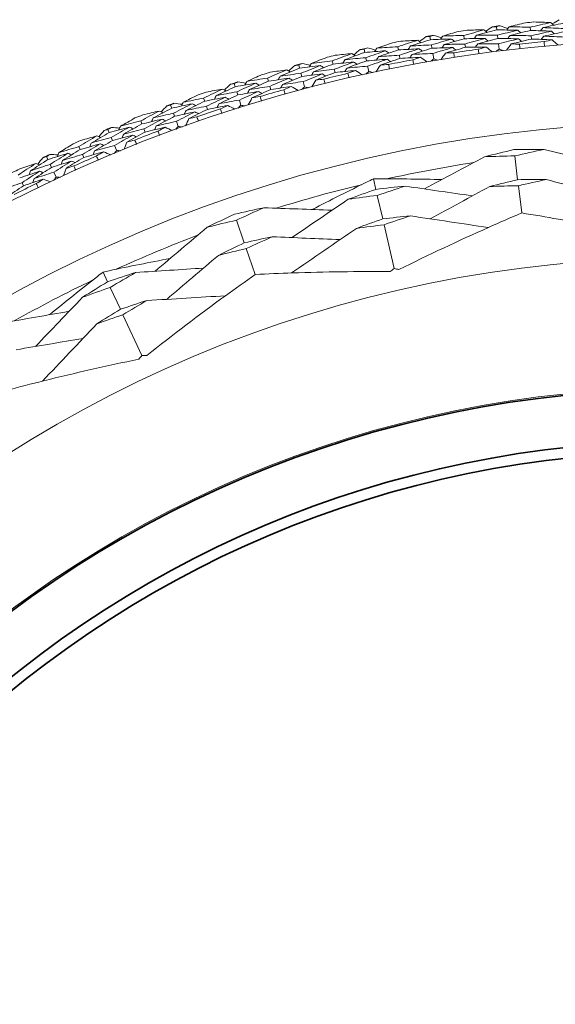
# Model space of a CAD drawing. Units: millimetres. Extents: x 16 to 578, y 16 to 404.
# Drawn here: x 424 to 434, y 347 to 366 of the extents above; entities that cross this region are included whole.
import ezdxf

# ---------------------------------------------------------------- set-up
doc = ezdxf.new("R2010")
doc.units = ezdxf.units.MM
doc.header["$LTSCALE"] = 2
doc.layers.add('Visible (ISO)', color=7, linetype='Continuous', lineweight=18)
doc.layers.add('Visible Narrow (ISO)', color=7, linetype='Continuous', lineweight=35)

msp = doc.modelspace()

# ---------------------------------------------------------------- linework, layer by layer
at = {"layer": 'Visible (ISO)'}
for p, q in [((432.9952, 365.3658), (432.9876, 365.4271)), ((433.6308, 365.3558), (433.6246, 365.4173)), ((431.746, 365.1817), (431.7356, 365.2426)), ((432.3814, 365.2002), (432.3724, 365.2614)), ((433.0153, 365.2042), (433.0077, 365.2657)), ((433.6473, 365.1937), (433.641, 365.2555)), ((430.5063, 364.9418), (430.4932, 365.0021)), ((431.1403, 364.9888), (431.1285, 365.0495)), ((431.7733, 365.0212), (431.7629, 365.0823)), ((432.4052, 365.0391), (432.3961, 365.1005)), ((433.0402, 365.0045), (433.0278, 365.1043)), ((430.5408, 364.7826), (430.5277, 364.8432)), ((431.1712, 364.8289), (431.1594, 364.8898)), ((431.8071, 364.8228), (431.7902, 364.9219)), ((429.2786, 364.6464), (429.2628, 364.7062)), ((429.9098, 364.7218), (429.8953, 364.782)), ((430.5835, 364.586), (430.5621, 364.6842)), ((428.6926, 364.4), (428.6754, 364.4594)), ((429.3202, 364.489), (429.3044, 364.5489)), ((429.9479, 364.5635), (429.9334, 364.6238)), ((428.0654, 364.2963), (428.0469, 364.3553)), ((428.7377, 364.2435), (428.7205, 364.3031)), ((429.3717, 364.2944), (429.346, 364.3916)), ((427.491, 364.0238), (427.4712, 364.0824)), ((428.114, 364.1409), (428.0955, 364.2001)), ((426.8691, 363.8922), (426.848, 363.9502)), ((427.5432, 363.8695), (427.5233, 363.9283)), ((428.1742, 363.9489), (428.1441, 364.0448)), ((426.9247, 363.7391), (426.9035, 363.7973)), ((426.3076, 363.5941), (426.2852, 363.6518)), ((426.9934, 363.5499), (426.959, 363.6444)), ((425.6922, 363.4347), (425.6685, 363.4918)), ((425.7546, 363.2843), (425.7308, 363.3415)), ((426.3666, 363.4423), (426.3441, 363.5002)), ((425.1446, 363.1118), (425.1196, 363.1684)), ((425.8316, 363.0984), (425.7931, 363.1913)), ((424.5369, 362.9249), (424.5107, 362.9808)), ((425.2103, 362.9628), (425.1853, 363.0196)), ((433.3879, 362.5449), (433.3329, 362.9931)), ((424.606, 362.7774), (424.5797, 362.8335)), ((424.6914, 362.5952), (424.6487, 362.6862)), ((424.0767, 362.4319), (424.0492, 362.4875)), ((430.7168, 362.3631), (430.6712, 362.5607)), ((433.4648, 361.9187), (433.402, 362.4301)), ((430.8453, 361.8069), (430.7432, 362.2487)), ((428.2365, 361.3552), (428.0894, 361.7821)), ((431.0613, 360.8713), (430.8708, 361.6961)), ((428.4419, 360.7588), (428.2741, 361.2459)), ((425.6615, 360.6221), (425.5758, 360.8058)), ((425.9028, 360.1047), (425.7112, 360.5156)), ((426.3086, 359.2345), (425.9509, 360.0017))]:
    msp.add_line(p, q, dxfattribs=at)
for radius in [27.7359, 26.1768, 23.6268, 21.1786]:
    msp.add_circle((436.4716, 337.4437), radius, dxfattribs=at)
for radius, start, end in [(28.2088, 96.94942, 97.24476), (28.2088, 95.64831, 95.97445), (28.2088, 99.52085, 99.81619), (28.2088, 98.21973, 98.54588), (28.2088, 102.09228, 102.38762), (28.2088, 100.79116, 101.11731), (27.8232, 97.90219, 98.86342), (27.8232, 95.33076, 96.29199), (28.2088, 103.36259, 103.68873), (28.2088, 104.66371, 104.95905), (27.8232, 100.47362, 101.43485), (28.2088, 105.93402, 106.26016), (27.8232, 103.04505, 104.00628), (28.2088, 107.23513, 107.53048), (28.2088, 108.50545, 108.83159), (27.8232, 105.61648, 106.57771), (28.2088, 109.80656, 110.10191), (28.2088, 111.07688, 111.40302), (27.8232, 108.1879, 109.14914), (28.2088, 112.37799, 112.67333), (27.8232, 110.75933, 111.72056), (28.2088, 113.64831, 113.97445), (28.2088, 114.94942, 115.24476), (27.8232, 113.33076, 114.29199), (25.7224, 98.75074, 102.45344), (28.2088, 116.21973, 116.54588), (27.8232, 115.90219, 116.86342), (25.7224, 103.55412, 107.25682), (25.7224, 110.75074, 114.45344), (25.7224, 115.55412, 119.25682)]:
    msp.add_arc((436.4716, 337.4437), radius, start, end, dxfattribs=at)
for points in [[(434.0414, 365.4776), (434.0853, 365.5048), (434.1293, 365.5318), (434.1733, 365.5587)], [(432.7861, 365.3404), (432.8288, 365.3694), (432.8715, 365.3984), (432.9143, 365.4273)], [(432.9143, 365.4273), (432.9387, 365.4273), (432.9631, 365.4272), (432.9876, 365.4271)], [(432.9876, 365.4271), (433.0112, 365.4332), (433.0349, 365.4392), (433.0586, 365.4453)], [(433.0586, 365.4453), (433.1071, 365.4277), (433.1556, 365.4101), (433.2041, 365.3924)], [(433.2295, 365.4251), (433.2138, 365.4048), (433.198, 365.3846), (433.1823, 365.3644)], [(433.5355, 365.4993), (433.4333, 365.4751), (433.3313, 365.4504), (433.2295, 365.4251)], [(433.2295, 365.4251), (433.3613, 365.4234), (433.493, 365.4208), (433.6246, 365.4173)], [(433.6246, 365.4173), (433.7528, 365.4473), (433.8812, 365.4763), (434.01, 365.5045)], [(434.01, 365.5045), (433.9051, 365.5088), (433.8002, 365.5124), (433.6953, 365.5155)], [(433.8661, 365.4098), (433.8499, 365.3899), (433.8337, 365.37), (433.8176, 365.3501)], [(434.2514, 365.4937), (434.1227, 365.4666), (433.9943, 365.4386), (433.8661, 365.4098)], [(433.8661, 365.4098), (433.9973, 365.4051), (434.1284, 365.3996), (434.2594, 365.3931)], [(434.01, 365.5045), (434.0294, 365.4879), (434.0489, 365.4712), (434.0684, 365.4545)], [(431.746, 365.1817), (431.6202, 365.1432), (431.4948, 365.1039), (431.3698, 365.0637)], [(431.5382, 365.1469), (431.5796, 365.1779), (431.6209, 365.2087), (431.6624, 365.2395)], [(431.6624, 365.2395), (431.6868, 365.2406), (431.7112, 365.2416), (431.7356, 365.2426)], [(431.7356, 365.2426), (431.759, 365.2497), (431.7823, 365.2568), (431.8057, 365.2639)], [(432.1401, 365.1949), (432.0087, 365.1914), (431.8774, 365.187), (431.746, 365.1817)], [(431.7629, 365.0823), (431.8883, 365.1207), (432.014, 365.1582), (432.1401, 365.1949)], [(431.8057, 365.2639), (431.855, 365.2486), (431.9043, 365.2332), (431.9535, 365.2177)], [(431.9774, 365.2515), (431.9626, 365.2305), (431.9478, 365.2096), (431.933, 365.1887)], [(432.2798, 365.3393), (432.1788, 365.3106), (432.078, 365.2813), (431.9774, 365.2515)], [(431.9774, 365.2515), (432.1091, 365.2557), (432.2408, 365.259), (432.3724, 365.2614)], [(432.3814, 365.2002), (432.2553, 365.1646), (432.1296, 365.1282), (432.0041, 365.0909)], [(432.1401, 365.1949), (432.1606, 365.1796), (432.1812, 365.1642), (432.2018, 365.1489)], [(432.3724, 365.2614), (432.4991, 365.2971), (432.6262, 365.3319), (432.7535, 365.3658)], [(432.7742, 365.2044), (432.6433, 365.2039), (432.5124, 365.2025), (432.3814, 365.2002)], [(432.3961, 365.1005), (432.5218, 365.136), (432.6479, 365.1706), (432.7742, 365.2044)], [(432.7535, 365.3658), (432.6486, 365.3654), (432.5436, 365.3643), (432.4386, 365.3627)], [(432.6141, 365.2647), (432.5988, 365.2441), (432.5835, 365.2235), (432.5682, 365.2029)], [(432.9952, 365.3658), (432.8678, 365.333), (432.7408, 365.2993), (432.6141, 365.2647)], [(432.6141, 365.2647), (432.7453, 365.266), (432.8765, 365.2663), (433.0077, 365.2657)], [(433.0153, 365.2042), (432.889, 365.1715), (432.7629, 365.138), (432.6372, 365.1036)], [(432.7535, 365.3658), (432.7737, 365.3501), (432.7939, 365.3343), (432.8142, 365.3185)], [(432.7742, 365.2044), (432.7944, 365.1886), (432.8147, 365.1727), (432.8349, 365.1569)], [(433.3895, 365.3613), (433.2581, 365.3637), (433.1267, 365.3652), (432.9952, 365.3658)], [(433.0077, 365.2657), (433.1346, 365.2984), (433.2619, 365.3303), (433.3895, 365.3613)], [(433.4066, 365.1994), (433.2762, 365.2019), (433.1458, 365.2035), (433.0153, 365.2042)], [(433.0278, 365.1043), (433.1537, 365.1369), (433.28, 365.1686), (433.4066, 365.1994)], [(433.249, 365.2635), (433.2333, 365.2432), (433.2176, 365.2229), (433.2018, 365.2026)], [(433.6308, 365.3558), (433.5033, 365.3259), (433.376, 365.2951), (433.249, 365.2635)], [(433.249, 365.2635), (433.3798, 365.2618), (433.5105, 365.2591), (433.641, 365.2555)], [(433.6473, 365.1937), (433.5208, 365.164), (433.3945, 365.1334), (433.2686, 365.1019)], [(433.3895, 365.3613), (433.4094, 365.345), (433.4292, 365.3288), (433.4491, 365.3126)], [(433.4066, 365.1994), (433.4264, 365.1831), (433.4463, 365.1668), (433.4662, 365.1505)], [(434.0234, 365.3423), (433.8926, 365.3477), (433.7618, 365.3522), (433.6308, 365.3558)], [(433.641, 365.2555), (433.7682, 365.2853), (433.8957, 365.3143), (434.0234, 365.3423)], [(434.0368, 365.1801), (433.9071, 365.1856), (433.7772, 365.1901), (433.6473, 365.1937)], [(433.882, 365.2478), (433.8658, 365.2278), (433.8496, 365.2079), (433.8334, 365.1879)], [(434.2643, 365.3313), (434.1366, 365.3044), (434.0092, 365.2765), (433.882, 365.2478)], [(433.882, 365.2478), (434.0122, 365.2431), (434.1422, 365.2375), (434.2722, 365.2309)], [(434.0234, 365.3423), (434.0429, 365.3256), (434.0624, 365.3089), (434.0819, 365.2922)], [(430.3003, 364.8977), (430.3402, 364.9305), (430.3802, 364.9632), (430.4202, 364.9958)], [(430.4202, 364.9958), (430.4445, 364.9979), (430.4688, 365), (430.4932, 365.0021)], [(430.4932, 365.0021), (430.5162, 365.0103), (430.5392, 365.0185), (430.5623, 365.0266)], [(430.5623, 365.0266), (430.6122, 365.0135), (430.6621, 365.0003), (430.712, 364.987)], [(430.7343, 365.0218), (430.7205, 365.0002), (430.7066, 364.9787), (430.6928, 364.9571)], [(431.0325, 365.1231), (430.9329, 365.0899), (430.8335, 365.0561), (430.7343, 365.0218)], [(430.7343, 365.0218), (430.8657, 365.032), (430.9971, 365.0412), (431.1285, 365.0495)], [(431.1285, 365.0495), (431.2535, 365.0908), (431.3788, 365.1313), (431.5045, 365.1709)], [(431.5324, 365.0105), (431.4017, 365.0042), (431.271, 364.9969), (431.1403, 364.9888)], [(431.1594, 364.8898), (431.2834, 364.9309), (431.4077, 364.9712), (431.5324, 365.0105)], [(431.5045, 365.1709), (431.3997, 365.1657), (431.2949, 365.16), (431.1901, 365.1537)], [(431.3698, 365.0637), (431.3554, 365.0424), (431.3411, 365.0211), (431.3267, 364.9998)], [(431.3698, 365.0637), (431.5008, 365.0708), (431.6319, 365.077), (431.7629, 365.0823)], [(431.7733, 365.0212), (431.6486, 364.9829), (431.5242, 364.9437), (431.4001, 364.9037)], [(431.5045, 365.1709), (431.5254, 365.156), (431.5463, 365.1412), (431.5672, 365.1264)], [(431.5324, 365.0105), (431.5534, 364.9956), (431.5743, 364.9807), (431.5952, 364.9659)], [(432.1644, 365.034), (432.0341, 365.0306), (431.9037, 365.0264), (431.7733, 365.0212)], [(431.7902, 364.9219), (431.9146, 364.9601), (432.0393, 364.9975), (432.1644, 365.034)], [(432.0041, 365.0909), (431.9893, 365.0699), (431.9745, 365.0489), (431.9597, 365.028)], [(432.0041, 365.0909), (432.1348, 365.095), (432.2655, 365.0982), (432.3961, 365.1005)], [(432.4052, 365.0391), (432.2801, 365.0037), (432.1553, 364.9675), (432.0309, 364.9304)], [(432.1644, 365.034), (432.185, 365.0186), (432.2056, 365.0032), (432.2262, 364.9878)], [(432.7949, 365.0429), (432.665, 365.0426), (432.5351, 365.0413), (432.4052, 365.0391)], [(432.6372, 365.1036), (432.6219, 365.083), (432.6066, 365.0623), (432.5914, 365.0416)], [(432.6372, 365.1036), (432.7674, 365.1048), (432.8976, 365.105), (433.0278, 365.1043)], [(432.6464, 365.0027), (432.6959, 365.0163), (432.7454, 365.0297), (432.7949, 365.0429)], [(432.6583, 364.9162), (432.6542, 364.945), (432.6503, 364.9738), (432.6464, 365.0027)], [(432.7949, 365.0429), (432.8343, 365.0121), (432.8737, 364.9812), (432.913, 364.9503)], [(433.0402, 365.0045), (433.0201, 364.9893), (432.9999, 364.9741), (432.9799, 364.9589)], [(433.1099, 364.9751), (433.0866, 364.9849), (433.0634, 364.9947), (433.0402, 365.0045)], [(433.2686, 365.1019), (433.2379, 365.0623), (433.2073, 365.0227), (433.1767, 364.9832)], [(433.2686, 365.1019), (433.3198, 365.1012), (433.3711, 365.1003), (433.4223, 365.0993)], [(433.4223, 365.0993), (433.4257, 365.0704), (433.429, 365.0415), (433.4321, 365.0125)], [(433.8867, 365.1466), (433.9367, 365.1579), (433.9868, 365.1691), (434.0368, 365.1801)], [(433.8947, 365.0596), (433.8919, 365.0886), (433.8893, 365.1176), (433.8867, 365.1466)], [(434.0368, 365.1801), (434.0748, 365.1475), (434.1127, 365.1149), (434.1507, 365.0823)], [(429.7961, 364.8512), (429.6981, 364.8136), (429.6003, 364.7754), (429.5028, 364.7366)], [(429.8953, 364.782), (430.0184, 364.8289), (430.1418, 364.8749), (430.2655, 364.9201)], [(430.2655, 364.9201), (430.1611, 364.9103), (430.0566, 364.8998), (429.9522, 364.8888)], [(430.5063, 364.9418), (430.3824, 364.8977), (430.2589, 364.8527), (430.1357, 364.807)], [(430.1357, 364.807), (430.2664, 364.82), (430.397, 364.832), (430.5277, 364.8432)], [(430.2655, 364.9201), (430.2871, 364.9062), (430.3086, 364.8923), (430.3302, 364.8784)], [(430.8994, 364.9726), (430.7683, 364.9633), (430.6373, 364.953), (430.5063, 364.9418)], [(430.5277, 364.8432), (430.6512, 364.8872), (430.7751, 364.9303), (430.8994, 364.9726)], [(430.9309, 364.8129), (430.8009, 364.8037), (430.6708, 364.7936), (430.5408, 364.7826)], [(430.5621, 364.6842), (430.6847, 364.728), (430.8076, 364.7709), (430.9309, 364.8129)], [(430.7683, 364.8626), (430.7544, 364.841), (430.7405, 364.8194), (430.7267, 364.7978)], [(431.1403, 364.9888), (431.0159, 364.9476), (430.8919, 364.9055), (430.7683, 364.8626)], [(430.7683, 364.8626), (430.8986, 364.8726), (431.029, 364.8817), (431.1594, 364.8898)], [(431.1712, 364.8289), (431.0478, 364.7879), (430.9248, 364.7461), (430.8022, 364.7034)], [(430.8994, 364.9726), (430.9206, 364.9582), (430.9419, 364.9438), (430.9631, 364.9294)], [(430.9309, 364.8129), (430.9522, 364.7985), (430.9734, 364.784), (430.9947, 364.7696)], [(431.5604, 364.8502), (431.4306, 364.844), (431.3009, 364.8369), (431.1712, 364.8289)], [(431.4001, 364.9037), (431.3858, 364.8824), (431.3714, 364.8611), (431.3571, 364.8397)], [(431.4001, 364.9037), (431.5302, 364.9107), (431.6602, 364.9168), (431.7902, 364.9219)], [(431.4139, 364.8033), (431.4626, 364.8191), (431.5115, 364.8347), (431.5604, 364.8502)], [(431.5604, 364.8502), (431.6011, 364.8211), (431.6418, 364.792), (431.6825, 364.763)], [(431.8071, 364.8228), (431.7877, 364.8067), (431.7683, 364.7906), (431.7489, 364.7745)], [(431.878, 364.7965), (431.8544, 364.8053), (431.8308, 364.8141), (431.8071, 364.8228)], [(432.0309, 364.9304), (432.0021, 364.8894), (431.9733, 364.8485), (431.9445, 364.8076)], [(432.0309, 364.9304), (432.0821, 364.9319), (432.1334, 364.9334), (432.1846, 364.9347)], [(432.1846, 364.9347), (432.1893, 364.9059), (432.1939, 364.8772), (432.1983, 364.8484)], [(429.2786, 364.6464), (429.1568, 364.5968), (429.0354, 364.5464), (428.9145, 364.4951)], [(429.0748, 364.5932), (429.1132, 364.6277), (429.1516, 364.6622), (429.1901, 364.6965)], [(429.1901, 364.6965), (429.2144, 364.6998), (429.2386, 364.703), (429.2628, 364.7062)], [(429.2628, 364.7062), (429.2854, 364.7154), (429.3081, 364.7245), (429.3307, 364.7337)], [(429.6699, 364.6949), (429.5394, 364.6797), (429.409, 364.6635), (429.2786, 364.6464)], [(429.3044, 364.5489), (429.4258, 364.5984), (429.5477, 364.6471), (429.6699, 364.6949)], [(429.3307, 364.7337), (429.3812, 364.7229), (429.4316, 364.7119), (429.482, 364.7009)], [(429.5028, 364.7366), (429.4899, 364.7145), (429.4771, 364.6923), (429.4642, 364.6701)], [(429.5028, 364.7366), (429.6336, 364.7527), (429.7645, 364.7678), (429.8953, 364.782)], [(429.9098, 364.7218), (429.7874, 364.6751), (429.6654, 364.6275), (429.5439, 364.5791)], [(429.6699, 364.6949), (429.6918, 364.6815), (429.7136, 364.668), (429.7355, 364.6546)], [(430.3006, 364.7612), (430.1703, 364.749), (430.0401, 364.7359), (429.9098, 364.7218)], [(429.9334, 364.6238), (430.0554, 364.6705), (430.1778, 364.7162), (430.3006, 364.7612)], [(430.1357, 364.807), (430.1224, 364.785), (430.109, 364.7631), (430.0956, 364.7412)], [(430.1732, 364.6486), (430.1598, 364.6266), (430.1465, 364.6046), (430.1331, 364.5827)], [(430.5408, 364.7826), (430.4179, 364.7388), (430.2954, 364.6941), (430.1732, 364.6486)], [(430.1732, 364.6486), (430.3028, 364.6614), (430.4325, 364.6732), (430.5621, 364.6842)], [(430.3006, 364.7612), (430.3222, 364.7472), (430.3438, 364.7333), (430.3653, 364.7194)], [(430.8022, 364.7034), (430.7752, 364.6613), (430.7483, 364.6191), (430.7214, 364.5769)], [(430.8022, 364.7034), (430.8533, 364.7073), (430.9044, 364.711), (430.9556, 364.7146)], [(430.9556, 364.7146), (430.9615, 364.6861), (430.9674, 364.6576), (430.9731, 364.6291)], [(431.4296, 364.7174), (431.4242, 364.746), (431.419, 364.7747), (431.4139, 364.8033)], [(428.5732, 364.5241), (428.477, 364.4821), (428.381, 364.4396), (428.2853, 364.3965)], [(428.2853, 364.3965), (428.4153, 364.4184), (428.5453, 364.4394), (428.6754, 364.4594)], [(428.6754, 364.4594), (428.7962, 364.5118), (428.9174, 364.5633), (429.0391, 364.614)], [(429.0812, 364.4568), (428.9516, 364.4388), (428.8221, 364.4198), (428.6926, 364.4)], [(428.7205, 364.3031), (428.8404, 364.3552), (428.9606, 364.4064), (429.0812, 364.4568)], [(429.0391, 364.614), (428.9352, 364.5995), (428.8313, 364.5844), (428.7275, 364.5687)], [(428.9145, 364.4951), (428.9021, 364.4727), (428.8897, 364.4502), (428.8773, 364.4277)], [(428.9145, 364.4951), (429.0444, 364.514), (429.1743, 364.5319), (429.3044, 364.5489)], [(429.3202, 364.489), (429.1994, 364.4397), (429.079, 364.3896), (428.959, 364.3386)], [(429.0391, 364.614), (429.0612, 364.6011), (429.0834, 364.5882), (429.1055, 364.5753)], [(429.0812, 364.4568), (429.1034, 364.4439), (429.1256, 364.4309), (429.1478, 364.4179)], [(429.7086, 364.5368), (429.5791, 364.5218), (429.4496, 364.5058), (429.3202, 364.489)], [(429.346, 364.3916), (429.4664, 364.4409), (429.5873, 364.4892), (429.7086, 364.5368)], [(429.5439, 364.5791), (429.531, 364.5569), (429.5181, 364.5347), (429.5052, 364.5125)], [(429.5439, 364.5791), (429.6737, 364.595), (429.8035, 364.6099), (429.9334, 364.6238)], [(429.9479, 364.5635), (429.8265, 364.517), (429.7055, 364.4697), (429.5849, 364.4216)], [(429.5849, 364.4216), (429.6358, 364.4278), (429.6867, 364.4338), (429.7376, 364.4397)], [(429.7086, 364.5368), (429.7304, 364.5233), (429.7523, 364.5098), (429.7742, 364.4963)], [(429.7376, 364.4397), (429.7449, 364.4115), (429.752, 364.3833), (429.759, 364.355)], [(430.3357, 364.6023), (430.2064, 364.5902), (430.0771, 364.5773), (429.9479, 364.5635)], [(430.1915, 364.5489), (430.2395, 364.5668), (430.2876, 364.5846), (430.3357, 364.6023)], [(430.211, 364.4637), (430.2044, 364.4921), (430.1979, 364.5205), (430.1915, 364.5489)], [(430.3357, 364.6023), (430.3777, 364.575), (430.4197, 364.5478), (430.4617, 364.5206)], [(430.5835, 364.586), (430.5648, 364.569), (430.5461, 364.5521), (430.5275, 364.5351)], [(430.6555, 364.5629), (430.6315, 364.5706), (430.6075, 364.5783), (430.5835, 364.586)], [(427.4712, 364.0824), (427.5895, 364.1402), (427.7083, 364.1971), (427.8275, 364.2532)], [(427.8275, 364.2532), (427.7244, 364.234), (427.6213, 364.2143), (427.5183, 364.1939)], [(428.0654, 364.2963), (427.9459, 364.2413), (427.8269, 364.1855), (427.7084, 364.1288)], [(427.8275, 364.2532), (427.8503, 364.2413), (427.873, 364.2294), (427.8957, 364.2175)], [(427.8642, 364.234), (427.901, 364.2702), (427.9378, 364.3063), (427.9748, 364.3424)], [(427.9748, 364.3424), (427.9988, 364.3467), (428.0229, 364.351), (428.0469, 364.3553)], [(428.0469, 364.3553), (428.0691, 364.3655), (428.0913, 364.3757), (428.1135, 364.3858)], [(428.4541, 364.3623), (428.3245, 364.3412), (428.1949, 364.3193), (428.0654, 364.2963)], [(428.0955, 364.2001), (428.2146, 364.2549), (428.3342, 364.309), (428.4541, 364.3623)], [(428.1135, 364.3858), (428.1644, 364.3773), (428.2153, 364.3686), (428.2662, 364.3598)], [(428.2853, 364.3965), (428.2735, 364.3738), (428.2616, 364.3511), (428.2497, 364.3283)], [(428.6926, 364.4), (428.5724, 364.3478), (428.4527, 364.2948), (428.3334, 364.241)], [(428.3334, 364.241), (428.4624, 364.2626), (428.5914, 364.2833), (428.7205, 364.3031)], [(428.4541, 364.3623), (428.4766, 364.3499), (428.499, 364.3374), (428.5215, 364.325)], [(429.1234, 364.2996), (428.9948, 364.2818), (428.8662, 364.2631), (428.7377, 364.2435)], [(428.959, 364.3386), (428.9466, 364.3161), (428.9343, 364.2935), (428.9219, 364.271)], [(428.959, 364.3386), (429.0879, 364.3572), (429.2169, 364.3749), (429.346, 364.3916)], [(428.9817, 364.2398), (429.0289, 364.2599), (429.0761, 364.2798), (429.1234, 364.2996)], [(429.1234, 364.2996), (429.1666, 364.2743), (429.2098, 364.249), (429.2529, 364.2237)], [(429.3717, 364.2944), (429.3538, 364.2767), (429.3359, 364.2589), (429.318, 364.2411)], [(429.4446, 364.2746), (429.4203, 364.2813), (429.396, 364.2879), (429.3717, 364.2944)], [(429.5849, 364.4216), (429.5599, 364.3783), (429.5348, 364.335), (429.5098, 364.2916)], [(427.3662, 364.1425), (427.2719, 364.0962), (427.178, 364.0494), (427.0844, 364.0021)], [(427.0844, 364.0021), (427.2132, 364.0298), (427.3422, 364.0566), (427.4712, 364.0824)], [(427.8767, 364.098), (427.7481, 364.0742), (427.6195, 364.0495), (427.491, 364.0238)], [(427.5233, 363.9283), (427.6407, 363.9857), (427.7585, 364.0423), (427.8767, 364.098)], [(427.7084, 364.1288), (427.6971, 364.1058), (427.6857, 364.0828), (427.6743, 364.0598)], [(427.7084, 364.1288), (427.8373, 364.1535), (427.9664, 364.1772), (428.0955, 364.2001)], [(428.114, 364.1409), (427.9956, 364.0862), (427.8775, 364.0307), (427.7599, 363.9745)], [(427.8767, 364.098), (427.8995, 364.0861), (427.9222, 364.0741), (427.9449, 364.0622)], [(428.4998, 364.2061), (428.3711, 364.1853), (428.2425, 364.1636), (428.114, 364.1409)], [(428.1441, 364.0448), (428.2622, 364.0994), (428.3808, 364.1531), (428.4998, 364.2061)], [(428.3334, 364.241), (428.3215, 364.2182), (428.3097, 364.1954), (428.2978, 364.1727)], [(428.3815, 364.0855), (428.3584, 364.0411), (428.3354, 363.9967), (428.3123, 363.9522)], [(428.7377, 364.2435), (428.6186, 364.1916), (428.4998, 364.139), (428.3815, 364.0855)], [(428.3815, 364.0855), (428.432, 364.0939), (428.4826, 364.1022), (428.5332, 364.1104)], [(428.4998, 364.2061), (428.5223, 364.1936), (428.5448, 364.1811), (428.5672, 364.1686)], [(428.5332, 364.1104), (428.5417, 364.0825), (428.5501, 364.0547), (428.5583, 364.0267)], [(429.0051, 364.1556), (428.9972, 364.1837), (428.9894, 364.2117), (428.9817, 364.2398)], [(426.8691, 363.8922), (426.7522, 363.8318), (426.6359, 363.7707), (426.52, 363.7088)], [(426.6709, 363.8208), (426.706, 363.8587), (426.7412, 363.8964), (426.7765, 363.9341)], [(426.7765, 363.9341), (426.8004, 363.9395), (426.8242, 363.9449), (426.848, 363.9502)], [(426.848, 363.9502), (426.8697, 363.9614), (426.8915, 363.9726), (426.9132, 363.9837)], [(427.2545, 363.9755), (427.1259, 363.9486), (426.9974, 363.9209), (426.8691, 363.8922)], [(426.9035, 363.7973), (427.02, 363.8575), (427.137, 363.9169), (427.2545, 363.9755)], [(426.9132, 363.9837), (426.9644, 363.9774), (427.0157, 363.9711), (427.0669, 363.9646)], [(427.0844, 364.0021), (427.0735, 363.9789), (427.0627, 363.9556), (427.0518, 363.9324)], [(427.491, 364.0238), (427.3733, 363.9663), (427.2561, 363.908), (427.1393, 363.8489)], [(427.1393, 363.8489), (427.2672, 363.8763), (427.3952, 363.9028), (427.5233, 363.9283)], [(427.2545, 363.9755), (427.2775, 363.9641), (427.3005, 363.9527), (427.3235, 363.9412)], [(427.9259, 363.9429), (427.7982, 363.9193), (427.6706, 363.8949), (427.5432, 363.8695)], [(427.7599, 363.9745), (427.7486, 363.9514), (427.7373, 363.9283), (427.7259, 363.9052)], [(427.7599, 363.9745), (427.8879, 363.9988), (428.0159, 364.0223), (428.1441, 364.0448)], [(427.7871, 363.8768), (427.8333, 363.899), (427.8796, 363.921), (427.9259, 363.9429)], [(427.9259, 363.9429), (427.9702, 363.9196), (428.0145, 363.8962), (428.0587, 363.8729)], [(428.1742, 363.9489), (428.1571, 363.9303), (428.14, 363.9118), (428.1229, 363.8932)], [(428.248, 363.9324), (428.2234, 363.9379), (428.1988, 363.9434), (428.1742, 363.9489)], [(426.1775, 363.7071), (426.0854, 363.6566), (425.9937, 363.6057), (425.9023, 363.5542)], [(426.2852, 363.6518), (426.4008, 363.7148), (426.5169, 363.777), (426.6334, 363.8384)], [(426.6334, 363.8384), (426.5313, 363.8146), (426.4292, 363.7902), (426.3272, 363.7653)], [(426.52, 363.7088), (426.5097, 363.6853), (426.4994, 363.6618), (426.4891, 363.6383)], [(426.52, 363.7088), (426.6477, 363.7392), (426.7755, 363.7687), (426.9035, 363.7973)], [(426.9247, 363.7391), (426.8088, 363.6791), (426.6933, 363.6184), (426.5784, 363.5569)], [(426.6334, 363.8384), (426.6567, 363.8275), (426.6799, 363.8166), (426.7031, 363.8058)], [(427.3072, 363.8215), (427.1795, 363.7949), (427.052, 363.7675), (426.9247, 363.7391)], [(426.959, 363.6444), (427.0746, 363.7042), (427.1907, 363.7633), (427.3072, 363.8215)], [(427.1393, 363.8489), (427.1285, 363.8256), (427.1177, 363.8023), (427.1069, 363.779)], [(427.5432, 363.8695), (427.4264, 363.8124), (427.3101, 363.7544), (427.1943, 363.6957)], [(427.1943, 363.6957), (427.2445, 363.7064), (427.2946, 363.717), (427.3448, 363.7274)], [(427.3072, 363.8215), (427.3302, 363.81), (427.3532, 363.7986), (427.3762, 363.7871)], [(427.3448, 363.7274), (427.3546, 363.6999), (427.3642, 363.6725), (427.3737, 363.6449)], [(427.8141, 363.7938), (427.805, 363.8214), (427.796, 363.8491), (427.7871, 363.8768)], [(425.6685, 363.4918), (425.6897, 363.5039), (425.7109, 363.516), (425.7321, 363.5282)], [(426.0734, 363.5352), (425.9462, 363.5026), (425.8191, 363.4691), (425.6922, 363.4347)], [(425.7308, 363.3415), (425.8445, 363.4069), (425.9587, 363.4714), (426.0734, 363.5352)], [(425.7321, 363.5282), (425.7836, 363.5242), (425.835, 363.5201), (425.8865, 363.516)], [(425.9023, 363.5542), (425.8925, 363.5305), (425.8827, 363.5068), (425.8729, 363.4831)], [(425.9023, 363.5542), (426.0297, 363.5876), (426.1574, 363.6202), (426.2852, 363.6518)], [(426.3076, 363.5941), (426.1926, 363.5314), (426.0781, 363.4679), (425.9641, 363.4036)], [(426.0734, 363.5352), (426.0969, 363.5249), (426.1204, 363.5145), (426.1439, 363.5041)], [(426.6896, 363.6856), (426.5621, 363.656), (426.4347, 363.6255), (426.3076, 363.5941)], [(426.3441, 363.5002), (426.4587, 363.5628), (426.5739, 363.6246), (426.6896, 363.6856)], [(426.7457, 363.5328), (426.6191, 363.5036), (426.4928, 363.4734), (426.3666, 363.4423)], [(426.5784, 363.5569), (426.5681, 363.5333), (426.5578, 363.5098), (426.5475, 363.4862)], [(426.5784, 363.5569), (426.7051, 363.587), (426.832, 363.6162), (426.959, 363.6444)], [(426.6099, 363.4606), (426.6551, 363.4848), (426.7003, 363.5088), (426.7457, 363.5328)], [(426.6896, 363.6856), (426.7128, 363.6747), (426.7361, 363.6638), (426.7593, 363.6528)], [(426.7457, 363.5328), (426.7909, 363.5115), (426.8362, 363.4901), (426.8815, 363.4688)], [(426.9934, 363.5499), (426.9771, 363.5306), (426.9609, 363.5113), (426.9447, 363.492)], [(427.0678, 363.5367), (427.043, 363.5412), (427.0182, 363.5455), (426.9934, 363.5499)], [(427.1943, 363.6957), (427.1733, 363.6503), (427.1523, 363.6049), (427.1312, 363.5595)], [(425.1196, 363.1684), (425.2322, 363.2365), (425.3454, 363.3038), (425.4592, 363.3704)], [(425.4592, 363.3704), (425.3581, 363.3421), (425.2573, 363.3132), (425.1565, 363.2837)], [(425.6922, 363.4347), (425.5781, 363.3692), (425.4646, 363.3029), (425.3516, 363.2359)], [(425.3516, 363.2359), (425.4778, 363.272), (425.6042, 363.3072), (425.7308, 363.3415)], [(425.4592, 363.3704), (425.4828, 363.3606), (425.5065, 363.3508), (425.5302, 363.341)], [(425.4974, 363.3546), (425.5308, 363.3939), (425.5642, 363.4332), (425.5978, 363.4724)], [(425.5978, 363.4724), (425.6214, 363.4789), (425.6449, 363.4854), (425.6685, 363.4918)], [(426.133, 363.3838), (426.0067, 363.3515), (425.8805, 363.3183), (425.7546, 363.2843)], [(425.7931, 363.1913), (425.9059, 363.2562), (426.0192, 363.3204), (426.133, 363.3838)], [(425.9641, 363.4036), (425.9543, 363.3799), (425.9445, 363.3561), (425.9348, 363.3324)], [(425.9641, 363.4036), (426.0906, 363.4367), (426.2172, 363.4689), (426.3441, 363.5002)], [(426.3666, 363.4423), (426.2525, 363.38), (426.1389, 363.3169), (426.0259, 363.253)], [(426.133, 363.3838), (426.1565, 363.3733), (426.18, 363.3629), (426.2035, 363.3525)], [(426.6407, 363.3788), (426.6303, 363.406), (426.62, 363.4333), (426.6099, 363.4606)], [(425.0096, 363.2188), (424.9199, 363.1643), (424.8305, 363.1092), (424.7415, 363.0537)], [(424.7415, 363.0537), (424.8673, 363.0928), (424.9933, 363.1311), (425.1196, 363.1684)], [(425.5221, 363.2203), (425.396, 363.185), (425.2702, 363.1489), (425.1446, 363.1118)], [(425.1853, 363.0196), (425.297, 363.0872), (425.4093, 363.1542), (425.5221, 363.2203)], [(425.3516, 363.2359), (425.3424, 363.2119), (425.3332, 363.188), (425.3239, 363.1641)], [(425.7546, 363.2843), (425.6415, 363.2192), (425.5289, 363.1533), (425.4168, 363.0867)], [(425.4168, 363.0867), (425.5421, 363.1225), (425.6675, 363.1573), (425.7931, 363.1913)], [(425.5221, 363.2203), (425.5458, 363.2104), (425.5695, 363.2006), (425.5932, 363.1907)], [(426.0259, 363.253), (426.0069, 363.2067), (425.9879, 363.1604), (425.9689, 363.1141)], [(426.0259, 363.253), (426.0755, 363.266), (426.1251, 363.2788), (426.1748, 363.2915)], [(426.1748, 363.2915), (426.1858, 363.2645), (426.1966, 363.2374), (426.2073, 363.2104)], [(424.3459, 362.8361), (424.3775, 362.877), (424.4092, 362.9177), (424.441, 362.9584)], [(424.441, 362.9584), (424.4642, 362.9659), (424.4875, 362.9734), (424.5107, 362.9808)], [(424.5107, 362.9808), (424.5314, 362.9939), (424.552, 363.007), (424.5727, 363.0201)], [(424.9133, 363.0425), (424.7876, 363.0042), (424.6622, 362.965), (424.5369, 362.9249)], [(424.5727, 363.0201), (424.6242, 363.0184), (424.6758, 363.0167), (424.7274, 363.0148)], [(424.5797, 362.8335), (424.6904, 362.9039), (424.8016, 362.9736), (424.9133, 363.0425)], [(424.7415, 363.0537), (424.7328, 363.0296), (424.724, 363.0055), (424.7153, 362.9814)], [(425.1446, 363.1118), (425.0325, 363.044), (424.921, 362.9754), (424.81, 362.9061)], [(424.81, 362.9061), (424.9349, 362.9448), (425.06, 362.9826), (425.1853, 363.0196)], [(425.2103, 362.9628), (425.0992, 362.8954), (424.9885, 362.8273), (424.8785, 362.7584)], [(424.9133, 363.0425), (424.9372, 363.0332), (424.9611, 363.0238), (424.9851, 363.0145)], [(425.585, 363.0702), (425.4599, 363.0353), (425.335, 362.9995), (425.2103, 362.9628)], [(425.4168, 363.0867), (425.4076, 363.0627), (425.3984, 363.0388), (425.3891, 363.0148)], [(425.4526, 362.9919), (425.4966, 363.0181), (425.5408, 363.0442), (425.585, 363.0702)], [(425.487, 362.9116), (425.4754, 362.9383), (425.4639, 362.9651), (425.4526, 362.9919)], [(425.585, 363.0702), (425.6311, 363.0509), (425.6773, 363.0316), (425.7235, 363.0123)], [(425.8316, 363.0984), (425.8163, 363.0784), (425.8009, 363.0584), (425.7856, 363.0384)], [(425.9066, 363.0886), (425.8816, 363.0919), (425.8566, 363.0951), (425.8316, 363.0984)], [(432.7644, 362.9768), (432.3873, 362.7752), (432.0081, 362.5725), (431.6315, 362.3713)], [(433.3183, 363.1114), (433.1331, 363.0686), (432.9484, 363.0237), (432.7644, 362.9768)], [(432.7644, 362.9768), (432.954, 362.9844), (433.1435, 362.9898), (433.3329, 362.9931)], [(433.8884, 363.1149), (433.6985, 363.1159), (433.5085, 363.1147), (433.3183, 363.1114)], [(433.3329, 362.9931), (433.5175, 363.0357), (433.7026, 363.0763), (433.8884, 363.1149)], [(433.8884, 363.1149), (434.303, 363.0105), (434.7201, 362.9057), (435.1342, 362.8016)], [(423.9769, 362.6332), (424.0864, 362.7063), (424.1964, 362.7786), (424.307, 362.8502)], [(424.307, 362.8502), (424.2074, 362.8174), (424.1079, 362.784), (424.0086, 362.75)], [(424.5369, 362.9249), (424.426, 362.8544), (424.3155, 362.7831), (424.2057, 362.711)], [(424.2057, 362.711), (424.3301, 362.7528), (424.4548, 362.7936), (424.5797, 362.8335)], [(424.606, 362.7774), (424.4959, 362.7073), (424.3864, 362.6365), (424.2775, 362.5649)], [(424.307, 362.8502), (424.3312, 362.8415), (424.3553, 362.8327), (424.3794, 362.824)], [(424.9796, 362.8938), (424.8548, 362.8559), (424.7303, 362.8171), (424.606, 362.7774)], [(424.6487, 362.6862), (424.7585, 362.7562), (424.8687, 362.8254), (424.9796, 362.8938)], [(424.81, 362.9061), (424.8013, 362.8819), (424.7926, 362.8577), (424.7839, 362.8336)], [(424.8785, 362.7584), (424.9274, 362.7736), (424.9765, 362.7886), (425.0255, 362.8035)], [(424.9796, 362.8938), (425.0035, 362.8844), (425.0275, 362.8751), (425.0514, 362.8657)], [(425.0255, 362.8035), (425.0377, 362.777), (425.0497, 362.7505), (425.0616, 362.7239)], [(424.3766, 362.7031), (424.2523, 362.6622), (424.1282, 362.6204), (424.0044, 362.5778)], [(424.0492, 362.4875), (424.1578, 362.5601), (424.2669, 362.632), (424.3766, 362.7031)], [(424.2057, 362.711), (424.1975, 362.6867), (424.1894, 362.6624), (424.1812, 362.638)], [(424.2775, 362.5649), (424.401, 362.6063), (424.5247, 362.6467), (424.6487, 362.6862)], [(424.3766, 362.7031), (424.4008, 362.6943), (424.4249, 362.6855), (424.449, 362.6767)], [(424.6914, 362.5952), (424.6769, 362.5745), (424.6625, 362.5539), (424.6481, 362.5332)], [(424.7667, 362.5887), (424.7416, 362.5909), (424.7165, 362.5931), (424.6914, 362.5952)], [(424.8785, 362.7584), (424.8616, 362.7113), (424.8447, 362.6642), (424.8278, 362.6171)], [(423.6793, 362.3572), (423.8024, 362.4015), (423.9256, 362.4449), (424.0492, 362.4875)], [(424.0767, 362.4319), (423.9687, 362.3596), (423.8613, 362.2865), (423.7544, 362.2128)], [(424.4462, 362.556), (424.3228, 362.5155), (424.1997, 362.4741), (424.0767, 362.4319)], [(424.2775, 362.5649), (424.2693, 362.5406), (424.2612, 362.5162), (424.253, 362.4918)], [(424.3174, 362.4718), (424.3603, 362.5), (424.4032, 362.528), (424.4462, 362.556)], [(424.3554, 362.3932), (424.3427, 362.4193), (424.33, 362.4455), (424.3174, 362.4718)], [(424.4462, 362.556), (424.4932, 362.5388), (424.5402, 362.5216), (424.5872, 362.5044)], [(431.2688, 362.424), (431.0848, 362.4057), (430.9007, 362.3854), (430.7168, 362.3631)], [(430.7432, 362.2487), (430.9177, 362.309), (431.0929, 362.3674), (431.2688, 362.424)], [(431.2688, 362.424), (431.6911, 362.3626), (432.1158, 362.301), (432.5375, 362.2401)], [(432.8628, 362.4162), (432.4885, 362.2135), (432.1115, 362.0098), (431.7373, 361.8079)], [(433.3879, 362.5449), (433.2123, 362.5038), (433.0373, 362.4609), (432.8628, 362.4162)], [(432.8628, 362.4162), (433.0426, 362.4227), (433.2223, 362.4274), (433.402, 362.4301)], [(433.9286, 362.5471), (433.7484, 362.5483), (433.5682, 362.5475), (433.3879, 362.5449)], [(433.402, 362.4301), (433.577, 362.471), (433.7526, 362.51), (433.9286, 362.5471)], [(433.9286, 362.5471), (434.3409, 362.441), (434.7559, 362.3346), (435.1678, 362.2294)], [(430.7168, 362.3631), (430.5417, 362.3025), (430.3675, 362.2401), (430.194, 362.1758)], [(430.194, 362.1758), (430.3769, 362.2021), (430.56, 362.2264), (430.7432, 362.2487)], [(430.194, 362.1758), (429.8415, 361.9355), (429.4867, 361.6939), (429.1344, 361.4542)], [(428.0506, 361.8949), (427.8783, 361.8145), (427.707, 361.7322), (427.5368, 361.6481)], [(428.6075, 362.0169), (428.4216, 361.9783), (428.236, 361.9377), (428.0506, 361.8949)], [(428.0894, 361.7821), (428.2611, 361.8623), (428.4338, 361.9405), (428.6075, 362.0169)], [(428.6075, 362.0169), (429.0348, 362.001), (429.4645, 361.9851), (429.8912, 361.9694)], [(431.368, 361.8635), (431.1936, 361.8465), (431.0193, 361.8276), (430.8453, 361.8069)], [(430.8708, 361.6961), (431.0359, 361.7536), (431.2016, 361.8094), (431.368, 361.8635)], [(431.368, 361.8635), (431.8564, 361.7898), (432.3489, 361.7162), (432.8354, 361.6441)], [(427.5368, 361.6481), (427.7207, 361.6949), (427.9049, 361.7396), (428.0894, 361.7821)], [(430.8453, 361.8069), (430.6797, 361.7492), (430.5148, 361.6897), (430.3506, 361.6285)], [(430.3506, 361.6285), (430.5238, 361.6529), (430.6972, 361.6754), (430.8708, 361.6961)], [(427.5368, 361.6481), (427.2098, 361.3725), (426.881, 361.0953), (426.5545, 360.8203)], [(430.3506, 361.6285), (429.9441, 361.3483), (429.5337, 361.0662), (429.128, 360.7879)], [(428.2365, 361.3552), (428.0733, 361.2786), (427.911, 361.2002), (427.7496, 361.1201)], [(428.7649, 361.4698), (428.5884, 361.4335), (428.4123, 361.3953), (428.2365, 361.3552)], [(428.2741, 361.2459), (428.4368, 361.3222), (428.6004, 361.3969), (428.7649, 361.4698)], [(428.7649, 361.4698), (429.1902, 361.4518), (429.6183, 361.434), (430.0431, 361.4167)], [(427.7496, 361.1201), (427.4256, 360.8441), (427.0992, 360.5665), (426.7751, 360.2912)], [(427.7496, 361.1201), (427.9241, 361.1639), (428.0989, 361.2059), (428.2741, 361.2459)], [(426.1888, 360.7964), (426.0126, 360.7403), (425.8368, 360.6821), (425.6615, 360.6221)], [(425.7112, 360.5156), (425.8693, 360.6109), (426.0285, 360.7045), (426.1888, 360.7964)], [(426.1888, 360.7964), (426.6146, 360.8241), (427.0429, 360.8522), (427.468, 360.8803)], [(431.0613, 360.8713), (431.037, 360.8526), (431.0125, 360.834), (430.988, 360.8154)], [(431.1518, 360.8532), (431.1215, 360.8591), (431.0914, 360.8652), (431.0613, 360.8713)], [(425.6615, 360.6221), (425.5029, 360.5264), (425.3454, 360.4291), (425.189, 360.3301)], [(425.189, 360.3301), (425.3625, 360.3939), (425.5366, 360.4557), (425.7112, 360.5156)], [(426.4024, 360.2687), (426.8954, 360.2983), (427.3924, 360.3287), (427.8833, 360.3592)], [(425.189, 360.3301), (424.8942, 360.0218), (424.5974, 359.7117), (424.3027, 359.404)], [(426.4024, 360.2687), (426.2353, 360.2158), (426.0688, 360.1612), (425.9028, 360.1047)], [(425.9509, 360.0017), (426.1004, 360.0922), (426.2509, 360.1813), (426.4024, 360.2687)], [(423.6703, 359.8448), (424.0915, 359.9181), (424.5152, 359.9919), (424.9358, 360.0653)], [(425.9028, 360.1047), (425.7528, 360.0138), (425.6039, 359.9213), (425.456, 359.8274)], [(425.456, 359.8274), (425.6204, 359.8872), (425.7853, 359.9453), (425.9509, 360.0017)], [(425.456, 359.8274), (425.1167, 359.4688), (424.774, 359.1075), (424.435, 358.751)], [(423.938, 359.3424), (424.3577, 359.4132), (424.7802, 359.4849), (425.1993, 359.5562)], [(426.3086, 359.2345), (426.2888, 359.2112), (426.2687, 359.1878), (426.2485, 359.1645)], [(426.4009, 359.2356), (426.3701, 359.2351), (426.3393, 359.2347), (426.3086, 359.2345)]]:
    msp.add_open_spline(points, degree=3, dxfattribs=at)
for points, knots in [([(429.5193, 361.9831), (429.8619, 362.161), (430.206, 362.3343), (430.5917, 362.5222), (430.6314, 362.5415), (430.6712, 362.5607)], [0.07984339, 0.07984339, 0.07984339, 0.07984339, 0.19798956, 0.19798956, 0.2115611, 0.2115611, 0.2115611, 0.2115611]), ([(430.6712, 362.5607), (430.7099, 362.5608), (430.7486, 362.5609), (431.1776, 362.5613), (431.5683, 362.5565), (431.9597, 362.5467)], [0.1947929, 0.1947929, 0.1947929, 0.1947929, 0.20669411, 0.20669411, 0.32655982, 0.32655982, 0.32655982, 0.32655982]), ([(433.4648, 361.9187), (433.2549, 361.8291), (433.0455, 361.7377), (432.2717, 361.3929), (431.7104, 361.1287), (431.1518, 360.8532)], [0.12924062, 0.12924062, 0.12924062, 0.12924062, 0.20033423, 0.20033423, 0.39236048, 0.39236048, 0.39236048, 0.39236048]), ([(435.967, 361.4448), (435.3645, 361.5756), (434.762, 361.6949), (433.9278, 361.8425), (433.6963, 361.8816), (433.4648, 361.9187)], [0, 0, 0, 0, 0.1899225, 0.1899225, 0.2628679, 0.2628679, 0.2628679, 0.2628679]), ([(425.5758, 360.8058), (425.6137, 360.814), (425.6515, 360.8222), (426.071, 360.9117), (426.4542, 360.9883), (426.8391, 361.06)], [0.1947929, 0.1947929, 0.1947929, 0.1947929, 0.20669411, 0.20669411, 0.32655982, 0.32655982, 0.32655982, 0.32655982]), ([(424.5692, 360.0014), (424.8673, 360.2466), (425.1679, 360.4877), (425.506, 360.7516), (425.5409, 360.7788), (425.5758, 360.8058)], [0.07984339, 0.07984339, 0.07984339, 0.07984339, 0.19798956, 0.19798956, 0.2115611, 0.2115611, 0.2115611, 0.2115611]), ([(428.4419, 360.7588), (428.2552, 360.6274), (428.0693, 360.4945), (427.3841, 359.9963), (426.89, 359.6212), (426.4009, 359.2356)], [0.12924062, 0.12924062, 0.12924062, 0.12924062, 0.20033423, 0.20033423, 0.39236048, 0.39236048, 0.39236048, 0.39236048]), ([(430.988, 360.8154), (430.3714, 360.818), (429.7572, 360.8095), (428.9105, 360.7805), (428.676, 360.7706), (428.4419, 360.7588)], [0, 0, 0, 0, 0.1899225, 0.1899225, 0.2628679, 0.2628679, 0.2628679, 0.2628679]), ([(426.2485, 359.1645), (425.6449, 359.0389), (425.0459, 358.9029), (424.2238, 358.6985), (423.9964, 358.64), (423.7699, 358.5798)], [0, 0, 0, 0, 0.1899225, 0.1899225, 0.2628679, 0.2628679, 0.2628679, 0.2628679])]:
    msp.add_open_spline(points, degree=3, knots=knots, dxfattribs=at)
at = {"layer": 'Visible Narrow (ISO)'}
for radius in [21.1518, 20.173, 19.9708]:
    msp.add_circle((436.4716, 337.4437), radius, dxfattribs=at)

doc.saveas('drawing.dxf')
